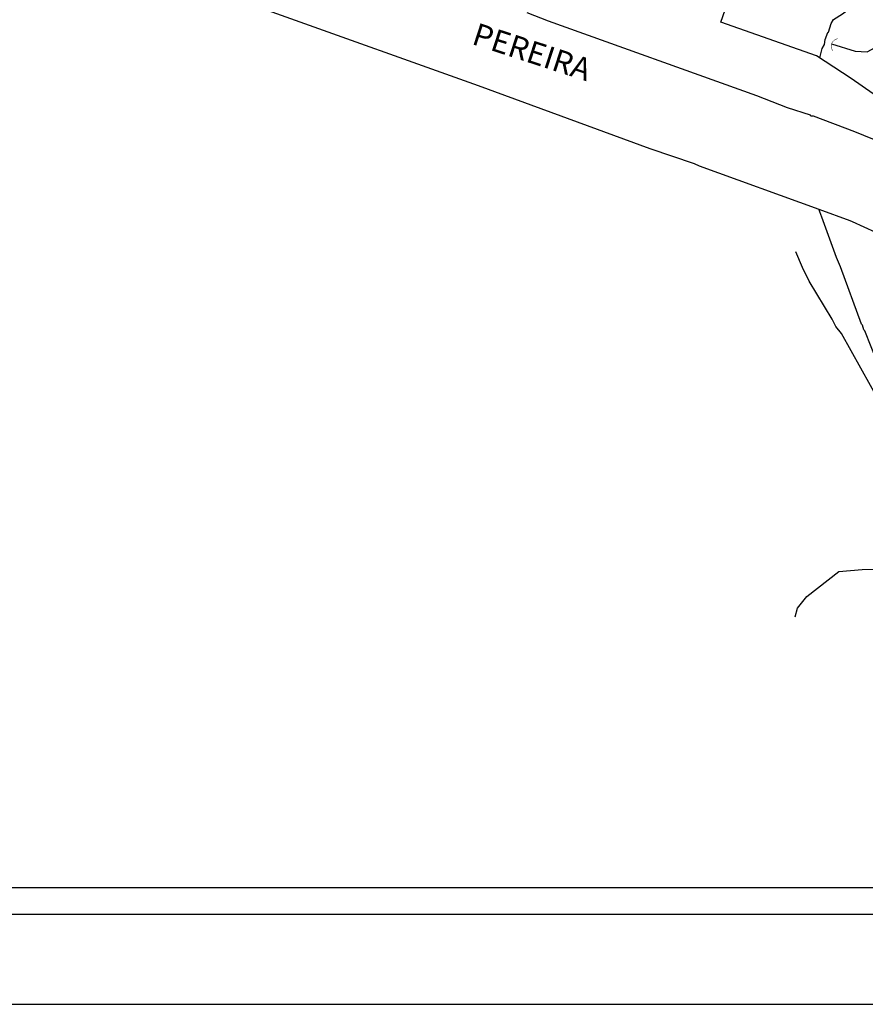
# Model space of a CAD drawing. Units: millimetres. Extents: x 181910 to 182330, y 1670015 to 1670580.
# Drawn here: x 182050 to 182145, y 1670015 to 1670125 of the extents above; entities that cross this region are included whole.
import ezdxf
from ezdxf.enums import TextEntityAlignment as Align

# ---------------------------------------------------------------- set-up
doc = ezdxf.new("R2010")
doc.units = ezdxf.units.MM
doc.header["$LTSCALE"] = 5
doc.header["$MEASUREMENT"] = 0
for name, color, linetype in [('T-DIM', 1, 'Continuous'), ('V-BUEIRO', 5, 'Continuous'), ('V-LOTE', 1, 'Continuous'), ('V-NOME_DOS_LOGRADOUROS', 7, 'Continuous'), ('V-QUADRA', 41, 'Continuous'), ('V-REFERENCIA', 2, 'Continuous'), ('V-TALVEGUE', 7, 'Continuous'), ('V-VALETA', 6, 'Continuous')]:
    doc.layers.add(name, color=color, linetype=linetype)
doc.styles.get("Standard").update_dxf_attribs({"font": 'ARIAL.TTF'})

# ---------------------------------------------------------------- blocks, each defined once
blk = doc.blocks.new('305')
at = {"color": 0, "linetype": 'ByBlock', "lineweight": -2, "const_width": 0.05}
blk.add_lwpolyline([(0.73, 0.39, 0.60863), (-0.73, 0.38)], format="xyb", dxfattribs=at)

msp = doc.modelspace()

# ---------------------------------------------------------------- linework, layer by layer
msp.add_line((182319.919, 1670024.877), (181934.919, 1670024.877))
at = {"layer": 'Defpoints'}
msp.add_lwpolyline([(182329.919, 1670014.877), (182329.919, 1670311.877), (181909.919, 1670311.877), (181909.919, 1670014.877)], close=True, dxfattribs=at)
at = {"layer": 'T-DIM'}
msp.add_line((182316.919, 1670027.877), (181937.919, 1670027.877), dxfattribs=at)
at = {"layer": 'V-LOTE'}
for points in [[(182139.55, 1670120.43), (182139.83, 1670121.46), (182140.09, 1670121.92), (182140.17, 1670122.48), (182140.45, 1670123.26), (182140.54, 1670123.3), (182140.81, 1670124.26), (182141.09, 1670124.71), (182142.09, 1670125.34), (182153.28, 1670133.63), (182156.29, 1670134.68), (182157.65, 1670135.61)], [(182128.53, 1670124.41), (182130.05, 1670128.8), (182130.99, 1670129.95)], [(182148.806, 1670114.112), (182143.06, 1670118.12), (182139.18, 1670120.67), (182128.53, 1670124.41)]]:
    msp.add_lwpolyline(points, dxfattribs=at)
at = {"layer": 'V-QUADRA'}
for points in [[(182048, 1670137.13), (182053.17, 1670134.62), (182054.55, 1670134.05), (182056.95, 1670133.24), (182065.23, 1670130.16), (182070.94, 1670128.17), (182071.14, 1670128.25), (182078.95, 1670125.36), (182101.45, 1670117.34), (182120.61, 1670110.33), (182125.54, 1670108.65), (182126.11, 1670108.37), (182139.45, 1670103.54), (182142.92, 1670102.28), (182143.17, 1670102.19), (182145.75, 1670101), (182147.91, 1670100), (182151.2, 1670098.13), (182157.19, 1670094.39), (182161.91, 1670091.2), (182162.36, 1670090.88), (182165, 1670089.01), (182171.17, 1670084.39), (182171.522, 1670084.152)], [(182148.31, 1670110.2), (182143.45, 1670112.19), (182138.84, 1670113.94), (182138.54, 1670113.93), (182138.5, 1670114.02), (182135.97, 1670114.87), (182132.53, 1670116.19), (182109.29, 1670124.51), (182106.93, 1670125.45)]]:
    msp.add_lwpolyline(points, dxfattribs=at)
at = {"layer": 'V-REFERENCIA'}
for points in [[(182139.78, 1670102.65), (182139.45, 1670103.54)], [(182149.5, 1670075.65), (182149.31, 1670076.42), (182149.16, 1670076.7), (182147.82, 1670081.82), (182147.52, 1670082.46), (182147.12, 1670083.75), (182147.01, 1670083.81), (182146.48, 1670085.36), (182146.38, 1670085.45), (182146.38, 1670085.64), (182146.25, 1670085.77), (182146.23, 1670086.02), (182145.99, 1670086.43), (182144.59, 1670090), (182144.46, 1670090.1), (182144.32, 1670090.63), (182144.21, 1670090.72), (182141.88, 1670097.13), (182141.41, 1670098.15), (182139.78, 1670102.65)]]:
    msp.add_lwpolyline(points, dxfattribs=at)
at = {"layer": 'V-TALVEGUE'}
msp.add_lwpolyline([(182140.87, 1670121.98), (182143.49, 1670121.18), (182144.82, 1670121.09), (182146.14, 1670121.79), (182150.64, 1670125.66), (182153.17, 1670127.51), (182154, 1670128), (182157.91, 1670131.18), (182159.31, 1670132.18), (182161.31, 1670133.35), (182163.46, 1670134.01), (182164.92, 1670134.08)], dxfattribs=at)
at = {"layer": 'V-VALETA'}
for points in [[(182149.5, 1670071.371), (182149.41, 1670071.92), (182148.35, 1670074.54), (182147.35, 1670077.35), (182146.6, 1670080.31), (182146.28, 1670081.97), (182141.96, 1670089.68), (182141.34, 1670090.48), (182140.94, 1670091.29), (182138.37, 1670095.54), (182137.62, 1670097.03), (182136.88, 1670098.79)], [(182136.789, 1670058.09), (182137.05, 1670059.06), (182138.12, 1670060.36), (182141.69, 1670063.13), (182144.29, 1670063.36), (182146.97, 1670063.44), (182148.52, 1670063.35), (182149.01, 1670063.55), (182149.44, 1670064.27), (182149.5, 1670064.701)]]:
    msp.add_lwpolyline(points, dxfattribs=at)

# ---------------------------------------------------------------- block references
at = {"layer": 'V-BUEIRO', "xscale": 0.9999988698348901, "yscale": 0.9999988698348901, "zscale": 0.9999988698348901, "rotation": 67.31194102610402}
msp.add_blockref('305', (182141.66, 1670121.73), dxfattribs=at)

# ---------------------------------------------------------------- texts
at = {"layer": 'V-NOME_DOS_LOGRADOUROS'}
msp.add_text('PEREIRA', height=2.5, rotation=342, dxfattribs=at).set_placement((182100.37, 1670121.26), align=Align.BOTTOM_LEFT)

doc.saveas('drawing.dxf')
